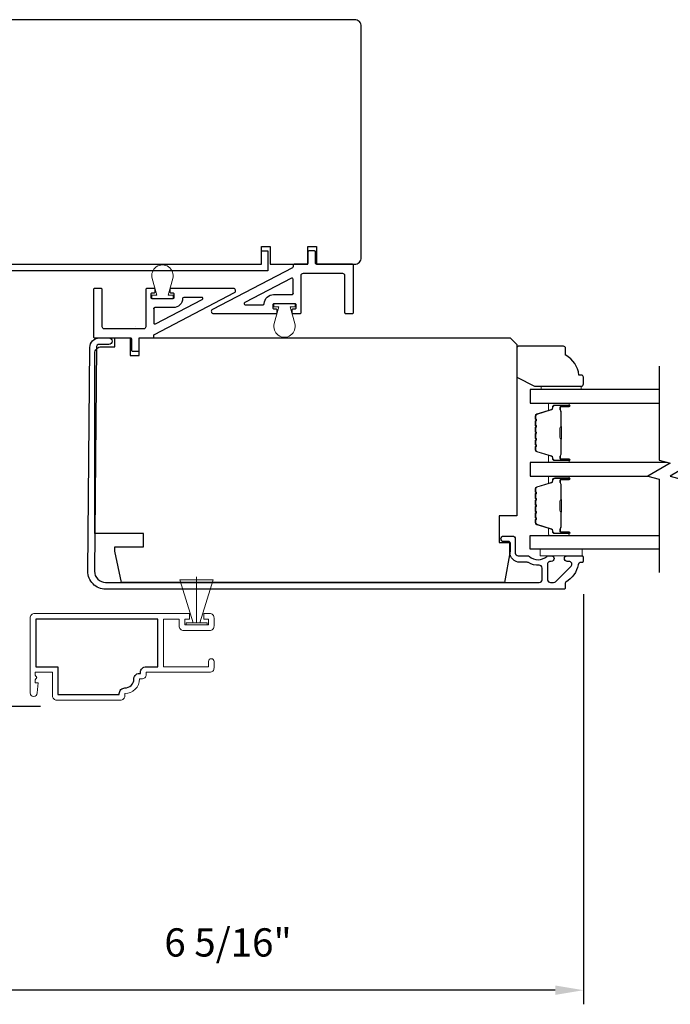
# Model space of a CAD drawing. Extents: x 3203 to 3455, y 1068 to 1243.
# Drawn here: x 3318 to 3324, y 1151 to 1159 of the extents above; entities that cross this region are included whole.
import ezdxf

# ---------------------------------------------------------------- set-up
doc = ezdxf.new("R2010")
doc.units = 0
doc.header["$LTSCALE"] = 250
doc.header["$MEASUREMENT"] = 0
doc.header["$PDMODE"] = 3
doc.header["$PDSIZE"] = -2
doc.linetypes.add('HIDDEN', pattern=[0.375, 0.25, -0.125])
doc.layers.get('DEFPOINTS').update_dxf_attribs({"color": 2, "linetype": 'CONTINUOUS'})
for name, color, linetype, lineweight in [('2', 2, 'CONTINUOUS', 25), ('6', 6, 'CONTINUOUS', 5), ('8', 7, 'CONTINUOUS', 35), ('Butal', 9, 'CONTINUOUS', 15), ('METALCLAD', 3, 'CONTINUOUS', 15), ('Spacer Bar', 1, 'CONTINUOUS', 9), ('Vinyl', 6, 'CONTINUOUS', 15), ('Visible (ANSI)', 7, 'CONTINUOUS', 25)]:
    doc.layers.add(name, color=color, linetype=linetype, lineweight=lineweight)
for name, color, linetype in [('3', 3, 'CONTINUOUS'), ('7', 7, 'CONTINUOUS'), ('Glass', 6, 'CONTINUOUS'), ('MISCELLANEOUS', 6, 'CONTINUOUS')]:
    doc.layers.add(name, color=color, linetype=linetype)
doc.styles.add('ROMANS', font='romans')
doc.dimstyles.new('LWDEC$0', dxfattribs={"dimscale": 0.125, "dimtxt": 2.5, "dimasz": 1, "dimexe": 1.25, "dimexo": 3, "dimgap": 2, "dimtad": 1, "dimtoh": 1, "dimdec": 4, "dimzin": 11, "dimdsep": 46, "dimlunit": 5, "dimtxsty": 'ROMANS', "dimcen": 0, "dimdle": 1.5, "dimazin": 0, "dimtfac": 1, "dimtdec": 4, "dimtix": 1, "dimtmove": 0, "dimatfit": 3, "dimfxl": 0, "dimfrac": 2, "dimtzin": 0, "dimarcsym": 0})

# ---------------------------------------------------------------- blocks, each defined once
blk = doc.blocks.new('*D370')
at = {"layer": '2', "color": 0, "linetype": 'ByBlock', "lineweight": -2}
for p, q in [((3316.8695, 1157.0377), (3316.8695, 1150.589)), ((3323.1687, 1154.2212), (3323.1687, 1150.589)), ((3322.9187, 1150.714), (3317.1195, 1150.714))]:
    blk.add_line(p, q, dxfattribs=at)
at = {"layer": '2', "color": 0, "linetype": 'Continuous'}
for points in [[(3317.1195, 1150.7557), (3317.1195, 1150.6724), (3316.8695, 1150.714)], [(3322.9187, 1150.7557), (3322.9187, 1150.6724), (3323.1687, 1150.714)]]:
    blk.add_solid(points, dxfattribs=at)
at = {"layer": 'DEFPOINTS', "color": 0, "linetype": 'Continuous'}
for p in [(3316.8695, 1157.3377), (3323.1687, 1154.5212), (3316.8695, 1150.714)]:
    blk.add_point(p, dxfattribs=at)
at = {"layer": '2', "color": 0, "linetype": 'Continuous', "insert": (3320.0191, 1151.1045), "char_height": 0.25, "attachment_point": 5, "style": 'ROMANS'}
blk.add_mtext('6 5/16"', dxfattribs=at)
blk = doc.blocks.new('2242C')
at = {"layer": '7'}
for p, q in [((143.45, 131.4), (143.45, 129.9)), ((154.45, 131.9), (143.95, 131.9)), ((158.45, 129.9), (154.45, 131.9)), ((143.95, 129.4), (144.45, 129.4)), ((158.45, 123.4), (158.45, 129.9)), ((147.45, 124.9), (147.45, 123.4)), ((147.95, 122.9), (157.95, 122.9))]:
    blk.add_line(p, q, dxfattribs=at)
for centre, radius, start, end in [((143.95, 131.4), 0.5, 90, 180), ((143.95, 129.9), 0.5, 180, 270), ((150.4, 130.12), 6, 186.9019, 240.4783), ((147.95, 123.4), 0.5, 180, 270), ((157.95, 123.4), 0.5, 270, 0)]:
    blk.add_arc(centre, radius, start, end, dxfattribs=at)

msp = doc.modelspace()

# ---------------------------------------------------------------- linework, layer by layer
at = {"layer": '3', "linetype": 'HIDDEN', "ltscale": 0.01}
msp.add_line((3318.35741, 1153.22486), (3312.29874, 1153.22486), dxfattribs=at)
at = {"layer": '3'}
msp.add_lwpolyline([(3317.51907, 1157.14085), (3320.31434, 1157.14085), (3320.31434, 1157.25896), (3320.37339, 1157.25896), (3320.37339, 1157.08179), (3317.04663, 1157.08179, -0.4142136)], format="xyb", dxfattribs=at)
for points in [[(3318.79423, 1156.40464, -0.4116599), (3318.87927, 1156.48894), (3318.96204, 1156.48894, -1), (3318.96204, 1156.42988), (3318.86912, 1156.42988, 0.4116599), (3318.85337, 1156.41427), (3318.836, 1154.42287, 0.4167719), (3318.93442, 1154.32359), (3322.7778, 1154.32359, 0.4142136), (3322.80241, 1154.34819), (3322.80241, 1154.45167, 0.4314461), (3322.77636, 1154.47623, -0.1493523), (3322.68134, 1154.49929, 0.1344389), (3322.6688, 1154.50272), (3322.60556, 1154.50272, -0.4142136), (3322.5158, 1154.59248), (3322.5158, 1154.67595, 0.4142136), (3322.50596, 1154.68579), (3322.46166, 1154.68579, -1), (3322.46166, 1154.735), (3322.5404, 1154.735, -0.4142136), (3322.56501, 1154.7104), (3322.56501, 1154.58441, 0.4142136), (3322.58962, 1154.55981), (3322.67337, 1154.55981, -0.1798311), (3322.68944, 1154.55383, 0.3716821), (3322.84373, 1154.55383, -0.1798311), (3322.8598, 1154.55981), (3322.8841, 1154.55981, -1), (3322.8841, 1154.51059), (3322.87308, 1154.51059, 0.1568675), (3322.8639, 1154.50764, -0.0094958), (3322.85868, 1154.50404, 0.2517181), (3322.85162, 1154.49091), (3322.85162, 1154.34819, 0.4142136), (3322.87623, 1154.32359), (3322.90438, 1154.32359, 0.1989121), (3322.92178, 1154.33079), (3323.0592, 1154.46821, 0.668179), (3323.04164, 1154.51059), (3323.02505, 1154.51059, -1), (3323.02505, 1154.55981), (3323.15556, 1154.55981, -0.4142136), (3323.1654, 1154.54996), (3323.1654, 1154.51059, -0.4142136), (3323.15556, 1154.50075), (3323.14736, 1154.50075, 0.3553385), (3323.12305, 1154.48098, -0.210055), (3323.01273, 1154.32618, 0.2642247), (3323.00792, 1154.31773), (3323.00792, 1154.27437, -0.4142136), (3322.99808, 1154.26453), (3318.93442, 1154.26453, -0.4167719), (3318.77694, 1154.42339)], [(3318.51211, 1153.57787), (3318.51211, 1153.33063), (3319.05552, 1153.33063), (3319.05552, 1153.34007, -0.4142136), (3319.10513, 1153.38968, 0.4142136), (3319.18465, 1153.46921, -0.4708478), (3319.2436, 1153.51793), (3319.2436, 1153.52826, -0.4142136), (3319.29321, 1153.57787), (3319.39793, 1153.57787), (3319.39793, 1153.99913), (3318.31526, 1153.99913), (3318.31526, 1153.57787)]]:
    msp.add_lwpolyline(points, format="xyb", close=True, dxfattribs=at)
at = {"layer": '6'}
for p, q in [((3319.19623, 1156.59203), (3319.19623, 1156.59203)), ((3319.74104, 1153.96763), (3319.74104, 1154.37301))]:
    msp.add_line(p, q, dxfattribs=at)
for points in [[(3319.34713, 1157.01514), (3319.38884, 1156.86762), (3319.34356, 1156.86762), (3319.34356, 1156.83612), (3319.53254, 1156.83612), (3319.53254, 1156.86762), (3319.48726, 1156.86762), (3319.52897, 1157.01514, 1.3219527)], [(3320.61035, 1156.61538), (3320.56864, 1156.7629), (3320.61392, 1156.7629), (3320.61392, 1156.79439), (3320.42494, 1156.79439), (3320.42494, 1156.7629), (3320.47022, 1156.7629), (3320.42851, 1156.61538, 1.3219527)]]:
    msp.add_lwpolyline(points, format="xyb", close=True, dxfattribs=at)
for points in [[(3323.15881, 1154.61886), (3322.7848, 1154.61886), (3322.7848, 1154.55981), (3323.15881, 1154.55981)], [(3319.88868, 1154.34727), (3319.77057, 1153.96763), (3319.74104, 1153.96763), (3319.71151, 1153.96763), (3319.5934, 1154.34727)], [(3319.83454, 1153.94795), (3319.64753, 1153.94795), (3319.64753, 1153.96763), (3319.83454, 1153.96763)]]:
    msp.add_lwpolyline(points, close=True, dxfattribs=at)
at = {"layer": '7', "flags": 128}
for points in [[(3323.83844, 1156.23877), (3323.83844, 1155.40547), (3323.93687, 1155.3791), (3323.74002, 1155.26545), (3323.83844, 1155.23908), (3323.83844, 1154.41217)], [(3324.03529, 1156.23877), (3324.03529, 1155.40547), (3324.13372, 1155.3791), (3323.93687, 1155.26545), (3324.03529, 1155.23908), (3324.03529, 1154.41217)]]:
    msp.add_lwpolyline(points, dxfattribs=at)
at = {"layer": 'Butal'}
for points in [[(3323.03383, 1155.91003), (3322.86933, 1155.91003, 0.4142136), (3322.85949, 1155.90018), (3322.85949, 1155.84802), (3322.88351, 1155.85537, 0.3297505), (3322.89398, 1155.86952), (3322.89398, 1155.8742, -0.4142136), (3322.91406, 1155.89428), (3323.04368, 1155.89428), (3323.04368, 1155.90018, 0.4142136)], [(3323.03383, 1155.38649), (3322.86933, 1155.38649, -0.4142136), (3322.85949, 1155.39633), (3322.85949, 1155.4485), (3322.88351, 1155.44115, -0.3297505), (3322.89398, 1155.427), (3322.89398, 1155.42232, 0.4142136), (3322.91406, 1155.40224), (3323.04368, 1155.40224), (3323.04368, 1155.39633, -0.4142136)], [(3323.03383, 1155.26445), (3322.86933, 1155.26445, 0.4142136), (3322.85949, 1155.2546), (3322.85949, 1155.20244), (3322.88351, 1155.20979, 0.3297505), (3322.89398, 1155.22393), (3322.89398, 1155.22862, -0.4142136), (3322.91406, 1155.2487), (3323.04368, 1155.2487), (3323.04368, 1155.2546, 0.4142136)], [(3323.03383, 1154.74091), (3322.86933, 1154.74091, -0.4142136), (3322.85949, 1154.75075), (3322.85949, 1154.80291), (3322.88351, 1154.79557, -0.3297505), (3322.89398, 1154.78142), (3322.89398, 1154.77674, 0.4142136), (3322.91406, 1154.75666), (3323.04368, 1154.75666), (3323.04368, 1154.75075, -0.4142136)]]:
    msp.add_lwpolyline(points, format="xyb", close=True, dxfattribs=at)
at = {"layer": 'DEFPOINTS', "linetype": 'ByBlock'}
msp.add_point((3318.77893, 1154.3446), dxfattribs=at)
at = {"layer": 'Glass', "color": 1}
for points in [[(3323.83844, 1156.03207), (3322.69685, 1156.03207), (3322.69685, 1155.91003), (3323.83844, 1155.91003)], [(3323.90928, 1155.38649), (3322.69685, 1155.38649), (3322.69685, 1155.26445), (3323.74376, 1155.26445)], [(3323.83844, 1154.61886), (3322.69685, 1154.61886), (3322.69685, 1154.74091), (3323.83844, 1154.74091)]]:
    msp.add_lwpolyline(points, dxfattribs=at)
at = {"layer": 'METALCLAD'}
msp.add_lwpolyline([(3318.26565, 1153.34519, 1), (3318.32864, 1153.34519), (3318.33652, 1153.43574), (3318.31093, 1153.43574), (3318.31093, 1153.46232), (3318.32471, 1153.482), (3318.31093, 1153.50169), (3318.31093, 1153.52826), (3318.4625, 1153.52826), (3318.4625, 1153.32039, 0.4142136), (3318.50187, 1153.28102), (3319.06576, 1153.28102, 0.4142136), (3319.10513, 1153.32039), (3319.10513, 1153.34007, 0.4142136), (3319.23426, 1153.46921), (3319.25384, 1153.46921, 0.4142136), (3319.29321, 1153.50858), (3319.29321, 1153.52826), (3319.8562, 1153.52826, 0.4142136), (3319.89556, 1153.56763), (3319.89556, 1153.62393, 1), (3319.84596, 1153.62393), (3319.84596, 1153.57787), (3319.44754, 1153.57787), (3319.44754, 1153.99913), (3319.58651, 1153.99913), (3319.58651, 1153.93771, 0.4142136), (3319.62588, 1153.89834), (3319.8562, 1153.89834, 0.4142136), (3319.89556, 1153.93771), (3319.89556, 1154.00936, 0.4142136), (3319.8562, 1154.04873), (3319.80403, 1154.04873), (3319.80403, 1153.99913), (3319.84596, 1153.99913), (3319.84596, 1153.94795), (3319.63612, 1153.94795), (3319.63612, 1153.99913), (3319.67805, 1153.99913), (3319.67805, 1154.04873), (3318.30502, 1154.04873, 0.4142136), (3318.26565, 1154.00936)], format="xyb", close=True, dxfattribs=at)
at = {"layer": 'MISCELLANEOUS'}
for points in [[(3320.44463, 1156.70384, 0.4142136), (3320.45447, 1156.71368), (3320.45447, 1156.73337, 0.4142136), (3320.44463, 1156.74321), (3320.42888, 1156.74321, -0.4142136), (3320.41904, 1156.75305), (3320.41904, 1156.78455, -0.4142136), (3320.42888, 1156.79439), (3320.60998, 1156.79439, -0.4142136), (3320.61982, 1156.78455), (3320.61982, 1156.75305, -0.4142136), (3320.60998, 1156.74321), (3320.59423, 1156.74321, 0.4142136), (3320.58439, 1156.73337), (3320.58439, 1156.71368, 0.4142136), (3320.59423, 1156.70384), (3320.65722, 1156.70384, 0.4142136), (3320.66707, 1156.71368), (3320.66707, 1157.04242, -0.4142136), (3320.68675, 1157.06211), (3321.0329, 1157.06211, -0.4142136), (3321.05259, 1157.04242), (3321.05259, 1156.71368, 0.4142136), (3321.06243, 1156.70384), (3321.12149, 1156.70384, 0.4142136), (3321.13133, 1156.71368), (3321.13133, 1157.131, 0.4142136), (3321.12149, 1157.14085), (3320.80456, 1157.14085, -0.4142136), (3320.79472, 1157.15069), (3320.79472, 1157.24911, 0.4142136), (3320.78487, 1157.25896), (3320.73566, 1157.25896, 0.4142136), (3320.72582, 1157.24911), (3320.72582, 1157.15069, -0.4142136), (3320.71598, 1157.14085), (3320.60604, 1157.14085, 0.4142136), (3320.5962, 1157.131), (3320.5962, 1157.11909, -0.2796754), (3320.5909, 1157.11036), (3319.88134, 1156.74099, 0.784805), (3319.89043, 1156.70384)], [(3319.51285, 1156.92667, 0.4142136), (3319.50301, 1156.91683), (3319.50301, 1156.89715, 0.4142136), (3319.51285, 1156.8873), (3319.5286, 1156.8873, -0.4142136), (3319.53844, 1156.87746), (3319.53844, 1156.84597, -0.4142136), (3319.5286, 1156.83612), (3319.3475, 1156.83612, -0.4142136), (3319.33766, 1156.84597), (3319.33766, 1156.87746, -0.4142136), (3319.3475, 1156.8873), (3319.36325, 1156.8873, 0.4142136), (3319.37309, 1156.89715), (3319.37309, 1156.91683, 0.4142136), (3319.36325, 1156.92667), (3319.30026, 1156.92667, 0.4142136), (3319.29041, 1156.91683), (3319.29041, 1156.58809, -0.4142136), (3319.27073, 1156.56841), (3318.92458, 1156.56841, -0.4142136), (3318.90489, 1156.58809), (3318.90489, 1156.91683, 0.4142136), (3318.89505, 1156.92667), (3318.83599, 1156.92667, 0.4142136), (3318.82615, 1156.91683), (3318.82615, 1156.49951, 0.4142136), (3318.83599, 1156.48967), (3319.15292, 1156.48967, -0.4142136), (3319.16277, 1156.47983), (3319.16277, 1156.3814, 0.4142136), (3319.17261, 1156.37156), (3319.22182, 1156.37156, 0.4142136), (3319.23166, 1156.3814), (3319.23166, 1156.47983, -0.4142136), (3319.2415, 1156.48967), (3319.35144, 1156.48967, 0.4142136), (3319.36128, 1156.49951), (3319.36128, 1156.51142, -0.2796754), (3319.36658, 1156.52015), (3320.07614, 1156.88953, 0.784805), (3320.06705, 1156.92667)]]:
    msp.add_lwpolyline(points, format="xyb", close=True, dxfattribs=at)
for points in [[(3320.5962, 1156.88297, -0.4142136), (3320.58636, 1156.87313, 0.4142136), (3320.5962, 1156.88297), (3320.5962, 1157.00813, 0.5628963), (3320.58181, 1157.01686), (3320.16744, 1156.80115, 0.784805), (3320.17199, 1156.78258), (3320.33048, 1156.78258, 0.407995), (3320.34032, 1156.79221, -0.407995), (3320.42297, 1156.87313), (3320.58636, 1156.87313)], [(3319.36128, 1156.74754, -0.4142136), (3319.37112, 1156.75738, 0.4142136), (3319.36128, 1156.74754), (3319.36128, 1156.62238, 0.5628963), (3319.37567, 1156.61365), (3319.79004, 1156.82936, 0.784805), (3319.78549, 1156.84793), (3319.627, 1156.84793, 0.407995), (3319.61716, 1156.8383, -0.407995), (3319.53451, 1156.75738), (3319.37112, 1156.75738)]]:
    msp.add_lwpolyline(points, format="xyb", dxfattribs=at)
at = {"layer": 'Spacer Bar'}
for points in [[(3322.74138, 1155.60174, 0.2262769), (3322.74323, 1155.59786), (3322.74658, 1155.59515, -0.4769755), (3322.74658, 1155.58737), (3322.74323, 1155.58466, 0.2262769), (3322.74138, 1155.58078), (3322.74138, 1155.54474, 0.2262769), (3322.74323, 1155.54086), (3322.74658, 1155.53815, -0.4769755), (3322.74658, 1155.53037), (3322.74323, 1155.52766, 0.2262769), (3322.74138, 1155.52378), (3322.74138, 1155.49919, 0.3297505), (3322.75531, 1155.48036), (3322.88363, 1155.44113, -0.3297505), (3322.89437, 1155.42661), (3322.89437, 1155.42193, 0.4142136), (3322.91406, 1155.40224), (3323.04368, 1155.40224, 1), (3323.04368, 1155.41724), (3322.9703, 1155.41724, -0.4142136), (3322.96439, 1155.42315), (3322.96439, 1155.4433), (3322.95989, 1155.4433), (3322.95989, 1155.42455, 0.4142136), (3322.97171, 1155.41274), (3323.04368, 1155.41274, -1), (3323.04368, 1155.40674), (3322.91406, 1155.40674, -0.4142136), (3322.89887, 1155.42193), (3322.89887, 1155.42661, 0.3297505), (3322.88495, 1155.44543), (3322.75662, 1155.48467, -0.3297505), (3322.74588, 1155.49919), (3322.74588, 1155.52378, -0.2262769), (3322.74606, 1155.52417), (3322.74941, 1155.52688, 0.4769755), (3322.74941, 1155.54164), (3322.74606, 1155.54435, -0.2262769), (3322.74588, 1155.54474), (3322.74588, 1155.58078, -0.2262769), (3322.74606, 1155.58117), (3322.74941, 1155.58388, 0.4769755), (3322.74941, 1155.59864), (3322.74606, 1155.60135, -0.2262769), (3322.74588, 1155.60174), (3322.74588, 1155.63772, -0.2566329), (3322.74606, 1155.63817), (3322.74941, 1155.64088, 0.4769755), (3322.74941, 1155.65564), (3322.74606, 1155.65835, -0.2262769), (3322.74588, 1155.65874), (3322.74588, 1155.69472, -0.2566329), (3322.74606, 1155.69517), (3322.74941, 1155.69788, 0.4769755), (3322.74941, 1155.71264), (3322.74606, 1155.71535, -0.2262769), (3322.74588, 1155.71574), (3322.74588, 1155.75172, -0.2566329), (3322.74606, 1155.75217), (3322.74941, 1155.75488, 0.4769755), (3322.74941, 1155.76964), (3322.74606, 1155.77235, -0.2262769), (3322.74588, 1155.77274), (3322.74588, 1155.79733, -0.3297505), (3322.75662, 1155.81185), (3322.88495, 1155.85108, 0.3297505), (3322.89887, 1155.86991), (3322.89887, 1155.87459, -0.4142136), (3322.91406, 1155.88978), (3323.04368, 1155.88978, -1), (3323.04368, 1155.88378), (3322.97171, 1155.88378, 0.4142136), (3322.95989, 1155.87197), (3322.95989, 1155.85322), (3322.96439, 1155.85322), (3322.96439, 1155.87337, -0.4142136), (3322.9703, 1155.87928), (3323.04368, 1155.87928, 1), (3323.04368, 1155.89428), (3322.91406, 1155.89428, 0.4142136), (3322.89437, 1155.87459), (3322.89437, 1155.86991, -0.3297505), (3322.88363, 1155.85539), (3322.75531, 1155.81616, 0.3297505), (3322.74138, 1155.79733), (3322.74138, 1155.77274, 0.2262769), (3322.74323, 1155.76886), (3322.74658, 1155.76615, -0.4769755), (3322.74658, 1155.75837), (3322.74323, 1155.75566, 0.2262769), (3322.74138, 1155.75178), (3322.74138, 1155.71574, 0.2262769), (3322.74323, 1155.71186), (3322.74658, 1155.70915, -0.4769755), (3322.74658, 1155.70137), (3322.74323, 1155.69866, 0.2262769), (3322.74138, 1155.69478), (3322.74138, 1155.65874, 0.2262769), (3322.74323, 1155.65486), (3322.74658, 1155.65215, -0.4769755), (3322.74658, 1155.64437), (3322.74323, 1155.64166, 0.2262769), (3322.74138, 1155.63778)], [(3322.96639, 1155.42585), (3322.96639, 1155.45071, -0.2290698), (3322.96932, 1155.45704, 0.2244814), (3322.97187, 1155.46244), (3322.97187, 1155.59161, 0.2896395), (3322.96788, 1155.59793, -0.272736), (3322.96189, 1155.60677), (3322.96189, 1155.68975, -0.2727361), (3322.96788, 1155.69859, 0.2896395), (3322.97187, 1155.70491), (3322.97187, 1155.83407, 0.2244814), (3322.96932, 1155.83948, -0.2290698), (3322.96639, 1155.84581), (3322.96639, 1155.87067), (3322.96439, 1155.87067), (3322.96439, 1155.84582, 0.228585), (3322.96805, 1155.83794, -0.2244814), (3322.96987, 1155.83407), (3322.96987, 1155.70491, -0.2896395), (3322.96702, 1155.70039, 0.2741413), (3322.95989, 1155.68981), (3322.95989, 1155.60671, 0.2741413), (3322.96702, 1155.59613, -0.2896395), (3322.96987, 1155.59161), (3322.96987, 1155.46244, -0.2244814), (3322.96805, 1155.45858, 0.228585), (3322.96439, 1155.4507), (3322.96439, 1155.42585)], [(3322.74138, 1154.95616, 0.2262769), (3322.74323, 1154.95228), (3322.74658, 1154.94956, -0.4769755), (3322.74658, 1154.94179), (3322.74323, 1154.93908, 0.2262769), (3322.74138, 1154.9352), (3322.74138, 1154.89916, 0.2262769), (3322.74323, 1154.89528), (3322.74658, 1154.89256, -0.4769755), (3322.74658, 1154.88479), (3322.74323, 1154.88208, 0.2262769), (3322.74138, 1154.8782), (3322.74138, 1154.85361, 0.3297505), (3322.75531, 1154.83478), (3322.88363, 1154.79555, -0.3297505), (3322.89437, 1154.78103), (3322.89437, 1154.77634, 0.4142136), (3322.91406, 1154.75666), (3323.04368, 1154.75666, 1), (3323.04368, 1154.77166), (3322.9703, 1154.77166, -0.4142136), (3322.96439, 1154.77756), (3322.96439, 1154.79772), (3322.95989, 1154.79772), (3322.95989, 1154.77897, 0.4142136), (3322.97171, 1154.76716), (3323.04368, 1154.76716, -1), (3323.04368, 1154.76116), (3322.91406, 1154.76116, -0.4142136), (3322.89887, 1154.77634), (3322.89887, 1154.78103, 0.3297505), (3322.88495, 1154.79985), (3322.75662, 1154.83909, -0.3297505), (3322.74588, 1154.85361), (3322.74588, 1154.8782, -0.2262769), (3322.74606, 1154.87858), (3322.74941, 1154.8813, 0.4769755), (3322.74941, 1154.89606), (3322.74606, 1154.89877, -0.2262769), (3322.74588, 1154.89916), (3322.74588, 1154.9352, -0.2262769), (3322.74606, 1154.93558), (3322.74941, 1154.9383, 0.4769755), (3322.74941, 1154.95306), (3322.74606, 1154.95577, -0.2262769), (3322.74588, 1154.95616), (3322.74588, 1154.99214, -0.2566329), (3322.74606, 1154.99258), (3322.74941, 1154.9953, 0.4769755), (3322.74941, 1155.01006), (3322.74606, 1155.01277, -0.2262769), (3322.74588, 1155.01316), (3322.74588, 1155.04914, -0.2566329), (3322.74606, 1155.04958), (3322.74941, 1155.0523, 0.4769755), (3322.74941, 1155.06706), (3322.74606, 1155.06977, -0.2262769), (3322.74588, 1155.07016), (3322.74588, 1155.10614, -0.2566329), (3322.74606, 1155.10658), (3322.74941, 1155.1093, 0.4769755), (3322.74941, 1155.12406), (3322.74606, 1155.12677, -0.2262769), (3322.74588, 1155.12716), (3322.74588, 1155.15175, -0.3297505), (3322.75662, 1155.16627), (3322.88495, 1155.2055, 0.3297505), (3322.89887, 1155.22433), (3322.89887, 1155.22901, -0.4142136), (3322.91406, 1155.2442), (3323.04368, 1155.2442, -1), (3323.04368, 1155.2382), (3322.97171, 1155.2382, 0.4142136), (3322.95989, 1155.22639), (3322.95989, 1155.20764), (3322.96439, 1155.20764), (3322.96439, 1155.22779, -0.4142136), (3322.9703, 1155.2337), (3323.04368, 1155.2337, 1), (3323.04368, 1155.2487), (3322.91406, 1155.2487, 0.4142136), (3322.89437, 1155.22901), (3322.89437, 1155.22433, -0.3297505), (3322.88363, 1155.20981), (3322.75531, 1155.17057, 0.3297505), (3322.74138, 1155.15175), (3322.74138, 1155.12716, 0.2262769), (3322.74323, 1155.12327), (3322.74658, 1155.12056, -0.4769755), (3322.74658, 1155.11279), (3322.74323, 1155.11008, 0.2262769), (3322.74138, 1155.1062), (3322.74138, 1155.07016, 0.2262769), (3322.74323, 1155.06628), (3322.74658, 1155.06356, -0.4769755), (3322.74658, 1155.05579), (3322.74323, 1155.05308, 0.2262769), (3322.74138, 1155.0492), (3322.74138, 1155.01316, 0.2262769), (3322.74323, 1155.00928), (3322.74658, 1155.00656, -0.4769755), (3322.74658, 1154.99879), (3322.74323, 1154.99608, 0.2262769), (3322.74138, 1154.9922)], [(3322.96639, 1154.78027), (3322.96639, 1154.80513, -0.2290698), (3322.96932, 1154.81145, 0.2244814), (3322.97187, 1154.81686), (3322.97187, 1154.94603, 0.2896395), (3322.96788, 1154.95235, -0.272736), (3322.96189, 1154.96118), (3322.96189, 1155.04417, -0.2727361), (3322.96788, 1155.05301, 0.2896395), (3322.97187, 1155.05933), (3322.97187, 1155.18849, 0.2244814), (3322.96932, 1155.1939, -0.2290698), (3322.96639, 1155.20023), (3322.96639, 1155.22509), (3322.96439, 1155.22509), (3322.96439, 1155.20024, 0.228585), (3322.96805, 1155.19236, -0.2244814), (3322.96987, 1155.18849), (3322.96987, 1155.05933, -0.2896395), (3322.96702, 1155.05481, 0.2741413), (3322.95989, 1155.04423), (3322.95989, 1154.96112, 0.2741413), (3322.96702, 1154.95054, -0.2896395), (3322.96987, 1154.94603), (3322.96987, 1154.81686, -0.2244814), (3322.96805, 1154.813, 0.228585), (3322.96439, 1154.80511), (3322.96439, 1154.78027)]]:
    msp.add_lwpolyline(points, format="xyb", close=True, dxfattribs=at)
for points in [[(3322.96987, 1155.59165, -0.0018851), (3322.96987, 1155.59161), (3322.96987, 1155.46244, -0.2244814), (3322.96805, 1155.45858, 0.228585), (3322.96439, 1155.4507), (3322.96439, 1155.42585), (3322.96639, 1155.42585), (3322.96639, 1155.45071, -0.2290698), (3322.96932, 1155.45704, 0.2244814), (3322.97187, 1155.46244), (3322.97187, 1155.59161, -0.2142452), (3322.97252, 1155.59306, 0.2142452), (3322.97487, 1155.59829), (3322.97487, 1155.69823, 0.2142452), (3322.97252, 1155.70346, -0.2142452), (3322.97187, 1155.70491), (3322.97187, 1155.83407, 0.2244814), (3322.96932, 1155.83948, -0.2290698), (3322.96639, 1155.84581), (3322.96639, 1155.87067), (3322.96439, 1155.87067), (3322.96439, 1155.84582, 0.228585), (3322.96805, 1155.83794, -0.2244814), (3322.96987, 1155.83407), (3322.96987, 1155.70491, 0.2142452), (3322.9712, 1155.70197, -0.2142452), (3322.97287, 1155.69823), (3322.97287, 1155.59829, -0.2142452), (3322.9712, 1155.59455, 0.2142452), (3322.96987, 1155.59161)], [(3322.96987, 1154.94606, -0.0018851), (3322.96987, 1154.94603), (3322.96987, 1154.81686, -0.2244814), (3322.96805, 1154.813, 0.228585), (3322.96439, 1154.80511), (3322.96439, 1154.78027), (3322.96639, 1154.78027), (3322.96639, 1154.80513, -0.2290698), (3322.96932, 1154.81145, 0.2244814), (3322.97187, 1154.81686), (3322.97187, 1154.94603, -0.2142452), (3322.97252, 1154.94747, 0.2142452), (3322.97487, 1154.95271), (3322.97487, 1155.05265, 0.2142452), (3322.97252, 1155.05788, -0.2142452), (3322.97187, 1155.05933), (3322.97187, 1155.18849, 0.2244814), (3322.96932, 1155.1939, -0.2290698), (3322.96639, 1155.20023), (3322.96639, 1155.22509), (3322.96439, 1155.22509), (3322.96439, 1155.20024, 0.228585), (3322.96805, 1155.19236, -0.2244814), (3322.96987, 1155.18849), (3322.96987, 1155.05933, 0.2142452), (3322.9712, 1155.05639, -0.2142452), (3322.97287, 1155.05265), (3322.97287, 1154.95271, -0.2142452), (3322.9712, 1154.94897, 0.2142452), (3322.96987, 1154.94603)]]:
    msp.add_lwpolyline(points, format="xyb", dxfattribs=at)
at = {"layer": 'Vinyl'}
msp.add_lwpolyline([(3323.14941, 1156.03207), (3323.14941, 1156.0616), (3322.79508, 1156.0616), (3322.79508, 1156.03207)], close=True, dxfattribs=at)
at = {"layer": 'Visible (ANSI)'}
for points in [[(3317.56766, 1157.14085), (3320.31434, 1157.14085), (3320.31434, 1157.29833), (3320.39308, 1157.29833), (3320.39308, 1157.14085), (3320.72582, 1157.14085), (3320.72582, 1157.29833), (3320.80456, 1157.29833), (3320.80456, 1157.14085), (3321.1411, 1157.14085, 0.4142136), (3321.20016, 1157.1999), (3321.20016, 1159.24714, 0.4142136), (3321.1411, 1159.30619), (3317.51907, 1159.30619), (3317.46002, 1159.24714), (3317.46002, 1157.7314), (3317.6175, 1157.7314), (3317.6175, 1157.49518), (3317.51907, 1157.49518), (3317.51907, 1157.41644)], [(3322.57811, 1154.91487), (3322.42063, 1154.91487), (3322.42063, 1154.67865), (3322.51905, 1154.67865), (3322.51905, 1154.59991), (3322.47046, 1154.32432), (3319.07371, 1154.32432), (3319.01513, 1154.59991), (3319.01513, 1154.63928), (3319.27103, 1154.63928), (3319.27103, 1154.75739), (3318.83796, 1154.75739), (3318.83796, 1156.35187, -0.4142136), (3318.89702, 1156.41093), (3319.01662, 1156.41093), (3319.01662, 1156.48967), (3319.15292, 1156.48967), (3319.15292, 1156.33219), (3319.23166, 1156.33219), (3319.23166, 1156.48967), (3322.51905, 1156.48967), (3322.57811, 1156.43061)]]:
    msp.add_lwpolyline(points, format="xyb", close=True, dxfattribs=at)

# ---------------------------------------------------------------- block references
at = {"layer": '8', "xscale": 0.03937, "yscale": 0.03937, "zscale": 0.03937, "rotation": 180}
msp.add_blockref('2242C', (3328.81612, 1161.2544), dxfattribs=at)

# ---------------------------------------------------------------- dimensions: what is measured, and where the dimension line sits
at = {"layer": '2', "linetype": 'Continuous'}
dim = msp.add_linear_dim(base=(3316.86947, 1150.71405), p1=(3323.16865, 1154.52117), p2=(3316.86947, 1157.3377), dimstyle='LWDEC$0', override={"dimscale": 0.1, "dimasz": 2.5, "dimpost": '"', "dimarcsym": 1}, dxfattribs=at)
dim.commit()
dim.dimension.update_dxf_attribs({"geometry": '*D370', "text_midpoint": (3320.01906, 1151.10452)})

doc.saveas('drawing.dxf')
